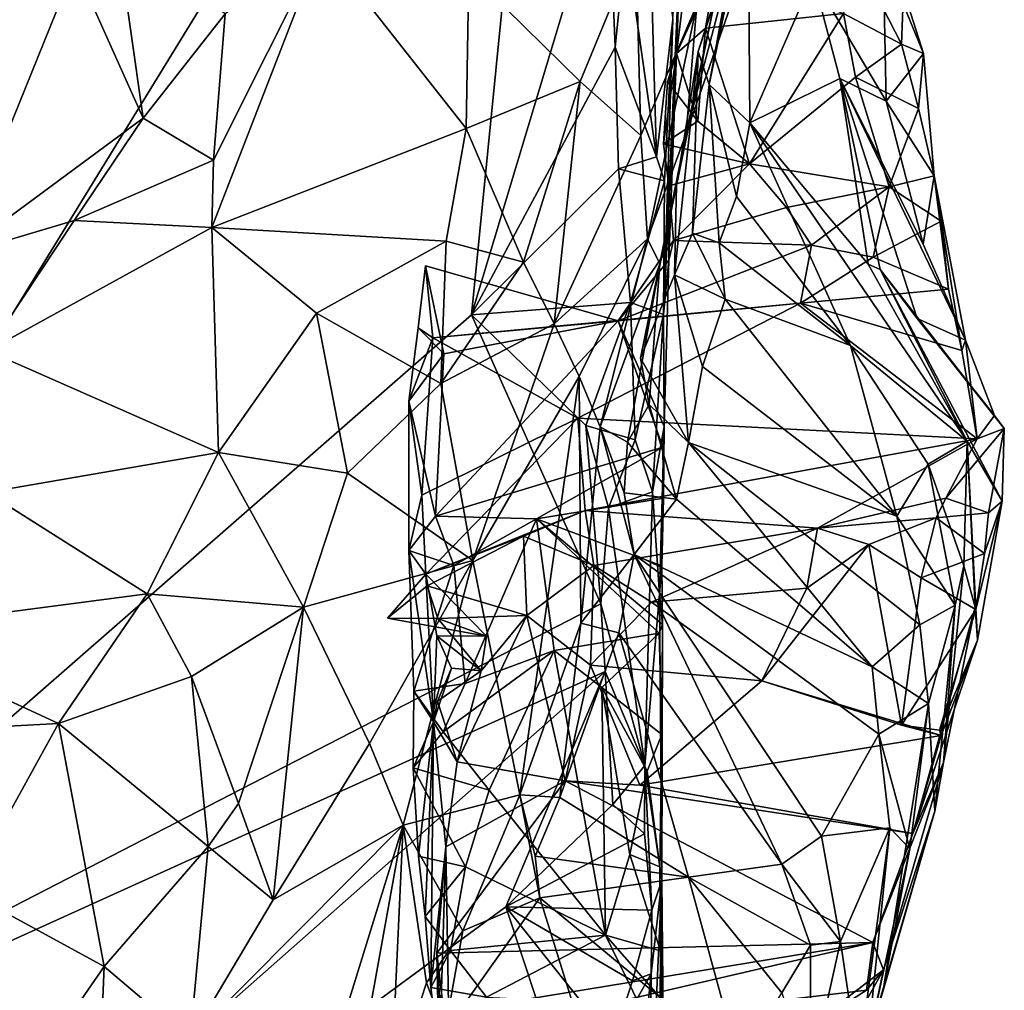
# Model space of a CAD drawing. Units: metres. Extents: x 23 to 28, y -11.5 to 6.6.
# Drawn here: x 27.3 to 28, y -0.1 to 0.6 of the extents above; entities that cross this region are included whole.
import ezdxf

# ---------------------------------------------------------------- set-up
doc = ezdxf.new("R2010")
doc.units = ezdxf.units.M

msp = doc.modelspace()

# ---------------------------------------------------------------- linework, layer by layer
at = {"layer": '1'}
for points in [[(26.90893, -0.25917, -0.00686), (27.06391, 1.44878, -0.87901), (27.67213, 0.9837, -0.65932)], [(26.90893, -0.25917, -0.00686), (27.67213, 0.9837, -0.65932), (27.60924, 0.35274, -0.35532)], [(27.60924, 0.35274, -0.35532), (27.67213, 0.9837, -0.65932), (27.7051, 0.67183, -0.51579)], [(27.77708, 0.51521, 0.79536), (27.80443, 0.64709, 0.42713), (27.81572, 0.71883, 0.54751)], [(27.77708, 0.51521, 0.79536), (27.81572, 0.71883, 0.54751), (27.79732, 0.62602, 0.85895)], [(27.73979, 0.46416, -0.38476), (27.71803, 0.61599, -0.48327), (27.73376, 0.67745, -0.49604)], [(27.73979, 0.46416, -0.38476), (27.73376, 0.67745, -0.49604), (27.75139, 0.561, -0.37471)], [(27.60924, 0.35274, -0.35532), (27.7051, 0.67183, -0.51579), (27.71064, 0.54158, -0.45484)], [(27.71064, 0.54158, -0.45484), (27.7051, 0.67183, -0.51579), (27.71803, 0.61599, -0.48327)], [(27.74462, 0.3528, -0.27022), (27.75139, 0.561, -0.37471), (27.75842, 0.65582, -0.30894)], [(27.75385, 0.53707, -0.01327), (27.74462, 0.3528, -0.27022), (27.75842, 0.65582, -0.30894)], [(27.75385, 0.53707, -0.01327), (27.75842, 0.65582, -0.30894), (27.75582, 0.61051, -0.14994)], [(27.77708, 0.51521, 0.79536), (27.80563, 0.48805, 0.6884), (27.80443, 0.64709, 0.42713)], [(27.80563, 0.48805, 0.6884), (27.85029, 0.59065, 0.34712), (27.80443, 0.64709, 0.42713)], [(27.76925, 0.5385, 0.92271), (27.77708, 0.51521, 0.79536), (27.79732, 0.62602, 0.85895)], [(27.78105, 0.5742, 1.00561), (27.76925, 0.5385, 0.92271), (27.79732, 0.62602, 0.85895)], [(27.32917, 0.59926, 1.75747), (27.37743, 0.4914, 1.73724), (27.35894, 0.62069, 1.72159)], [(27.35894, 0.62069, 1.72159), (27.37743, 0.4914, 1.73724), (27.43522, 0.5651, 1.63968)], [(27.5032, 0.6141, 1.55289), (27.4258, 0.41432, 1.79627), (27.60553, 0.48412, 1.64525)], [(27.5032, 0.6141, 1.55289), (27.42711, 0.4619, 1.73901), (27.4258, 0.41432, 1.79627)], [(27.43522, 0.5651, 1.63968), (27.42711, 0.4619, 1.73901), (27.5032, 0.6141, 1.55289)], [(27.60739, 0.59471, 1.52615), (27.5032, 0.6141, 1.55289), (27.60553, 0.48412, 1.64525)], [(27.60739, 0.59471, 1.52615), (27.68598, 0.51743, 1.53679), (27.7251, 0.61279, 1.42128)], [(27.68598, 0.51743, 1.53679), (27.72878, 0.47919, 1.46503), (27.7251, 0.61279, 1.42128)], [(27.71064, 0.54158, -0.45484), (27.71803, 0.61599, -0.48327), (27.73979, 0.46416, -0.38476)], [(27.7251, 0.61279, 1.42128), (27.72878, 0.47919, 1.46503), (27.76832, 0.57136, 1.33704)], [(27.76073, 0.48056, 1.20382), (27.78105, 0.5742, 1.00561), (27.80651, 0.61268, 1.13946)], [(27.79043, 0.59393, 1.25888), (27.76073, 0.48056, 1.20382), (27.80651, 0.61268, 1.13946)], [(27.76155, 0.59816, -0.04143), (27.75385, 0.53707, -0.01327), (27.75582, 0.61051, -0.14994)], [(27.89974, 0.60684, 0.15668), (27.85029, 0.59065, 0.34712), (27.90202, 0.50354, 0.29729)], [(27.89974, 0.60684, 0.15668), (27.90202, 0.50354, 0.29729), (27.92831, 0.53713, 0.13199)], [(27.89974, 0.60684, 0.15668), (27.92831, 0.53713, 0.13199), (27.9142, 0.5815, 0.06573)], [(27.2816, 0.57617, 1.79345), (27.24634, 0.39483, 1.89958), (27.32917, 0.59926, 1.75747)], [(27.32917, 0.59926, 1.75747), (27.24634, 0.39483, 1.89958), (27.37743, 0.4914, 1.73724)], [(27.77435, 0.55499, 0.02388), (27.75385, 0.53707, -0.01327), (27.78222, 0.59892, 0.00367)], [(27.75385, 0.53707, -0.01327), (27.76155, 0.59816, -0.04143), (27.78222, 0.59892, 0.00367)], [(27.87175, 0.56525, 0.02247), (27.77435, 0.55499, 0.02388), (27.78222, 0.59892, 0.00367)], [(27.60739, 0.59471, 1.52615), (27.60553, 0.48412, 1.64525), (27.68598, 0.51743, 1.53679)], [(27.76832, 0.57136, 1.33704), (27.76073, 0.48056, 1.20382), (27.79043, 0.59393, 1.25888)], [(27.87175, 0.56525, 0.02247), (27.88602, 0.59603, 0.02449), (27.91281, 0.54357, 0.04313)], [(27.88602, 0.59603, 0.02449), (27.9142, 0.5815, 0.06573), (27.91281, 0.54357, 0.04313)], [(27.85029, 0.59065, 0.34712), (27.80563, 0.48805, 0.6884), (27.86934, 0.51948, 0.42093)], [(27.85029, 0.59065, 0.34712), (27.86934, 0.51948, 0.42093), (27.90202, 0.50354, 0.29729)], [(27.9142, 0.5815, 0.06573), (27.92831, 0.53713, 0.13199), (27.91281, 0.54357, 0.04313)], [(27.72878, 0.47919, 1.46503), (27.73348, 0.40633, 1.40531), (27.76832, 0.57136, 1.33704)], [(27.76832, 0.57136, 1.33704), (27.73348, 0.40633, 1.40531), (27.76073, 0.48056, 1.20382)], [(27.75381, 0.44398, 1.08314), (27.76925, 0.5385, 0.92271), (27.78105, 0.5742, 1.00561)], [(27.76073, 0.48056, 1.20382), (27.75381, 0.44398, 1.08314), (27.78105, 0.5742, 1.00561)], [(27.43522, 0.5651, 1.63968), (27.37743, 0.4914, 1.73724), (27.42711, 0.4619, 1.73901)], [(27.80556, 0.45916, 0.04201), (27.77435, 0.55499, 0.02388), (27.87175, 0.56525, 0.02247)], [(27.80556, 0.45916, 0.04201), (27.87175, 0.56525, 0.02247), (27.88039, 0.52042, 0.02784)], [(27.88039, 0.52042, 0.02784), (27.87175, 0.56525, 0.02247), (27.91281, 0.54357, 0.04313)], [(27.74537, 0.44714, -0.35554), (27.73979, 0.46416, -0.38476), (27.75139, 0.561, -0.37471)], [(27.74462, 0.3528, -0.27022), (27.74537, 0.44714, -0.35554), (27.75139, 0.561, -0.37471)], [(27.76891, 0.48943, 0.03102), (27.75385, 0.53707, -0.01327), (27.77435, 0.55499, 0.02388)], [(27.76891, 0.48943, 0.03102), (27.77435, 0.55499, 0.02388), (27.80556, 0.45916, 0.04201)], [(27.92467, 0.49817, 0.04241), (27.88039, 0.52042, 0.02784), (27.91281, 0.54357, 0.04313)], [(27.91281, 0.54357, 0.04313), (27.92831, 0.53713, 0.13199), (27.92467, 0.49817, 0.04241)], [(27.60924, 0.35274, -0.35532), (27.71064, 0.54158, -0.45484), (27.71285, 0.45563, -0.41754)], [(27.71285, 0.45563, -0.41754), (27.71064, 0.54158, -0.45484), (27.73979, 0.46416, -0.38476)], [(27.74856, 0.39116, -0.07785), (27.74462, 0.3528, -0.27022), (27.75385, 0.53707, -0.01327)], [(27.74752, 0.51712, -0.00495), (27.74475, 0.47331, -0.02038), (27.75385, 0.53707, -0.01327)], [(27.74475, 0.47331, -0.02038), (27.74852, 0.44356, -0.04824), (27.75385, 0.53707, -0.01327)], [(27.74752, 0.51712, -0.00495), (27.75385, 0.53707, -0.01327), (27.76891, 0.48943, 0.03102)], [(27.74852, 0.44356, -0.04824), (27.74856, 0.39116, -0.07785), (27.75385, 0.53707, -0.01327)], [(27.75381, 0.44398, 1.08314), (27.75242, 0.38075, 0.99991), (27.76925, 0.5385, 0.92271)], [(27.76925, 0.5385, 0.92271), (27.75242, 0.38075, 0.99991), (27.7651, 0.41027, 0.91164)], [(27.76925, 0.5385, 0.92271), (27.7651, 0.41027, 0.91164), (27.77708, 0.51521, 0.79536)], [(27.92831, 0.53713, 0.13199), (27.90202, 0.50354, 0.29729), (27.9359, 0.45065, 0.12453)], [(27.92467, 0.49817, 0.04241), (27.92831, 0.53713, 0.13199), (27.9359, 0.45065, 0.12453)], [(27.60553, 0.48412, 1.64525), (27.64589, 0.3898, 1.6689), (27.68598, 0.51743, 1.53679)], [(27.68598, 0.51743, 1.53679), (27.64589, 0.3898, 1.6689), (27.66743, 0.34627, 1.64284)], [(27.68598, 0.51743, 1.53679), (27.66743, 0.34627, 1.64284), (27.72878, 0.47919, 1.46503)], [(27.74475, 0.47331, -0.02038), (27.74752, 0.51712, -0.00495), (27.76891, 0.48943, 0.03102)], [(27.77708, 0.51521, 0.79536), (27.7651, 0.41027, 0.91164), (27.78404, 0.4034, 0.87417)], [(27.77708, 0.51521, 0.79536), (27.78404, 0.4034, 0.87417), (27.79637, 0.43614, 0.80488)], [(27.77708, 0.51521, 0.79536), (27.79637, 0.43614, 0.80488), (27.80563, 0.48805, 0.6884)], [(27.80556, 0.45916, 0.04201), (27.88039, 0.52042, 0.02784), (27.90416, 0.44286, 0.05075)], [(27.86934, 0.51948, 0.42093), (27.80563, 0.48805, 0.6884), (27.88926, 0.38833, 0.60044)], [(27.86934, 0.51948, 0.42093), (27.88926, 0.38833, 0.60044), (27.89778, 0.38452, 0.51381)], [(27.90202, 0.50354, 0.29729), (27.86934, 0.51948, 0.42093), (27.92808, 0.40248, 0.26365)], [(27.86934, 0.51948, 0.42093), (27.89778, 0.38452, 0.51381), (27.92376, 0.35013, 0.41175)], [(27.92808, 0.40248, 0.26365), (27.86934, 0.51948, 0.42093), (27.95783, 0.33477, 0.27909)], [(27.86934, 0.51948, 0.42093), (27.92376, 0.35013, 0.41175), (27.95783, 0.33477, 0.27909)], [(27.90416, 0.44286, 0.05075), (27.88039, 0.52042, 0.02784), (27.92467, 0.49817, 0.04241)], [(27.90202, 0.50354, 0.29729), (27.92808, 0.40248, 0.26365), (27.9359, 0.45065, 0.12453)], [(27.90416, 0.44286, 0.05075), (27.92467, 0.49817, 0.04241), (27.9359, 0.45065, 0.12453)], [(27.24634, 0.39483, 1.89958), (27.3287, 0.41926, 1.80503), (27.37743, 0.4914, 1.73724)], [(27.37743, 0.4914, 1.73724), (27.3287, 0.41926, 1.80503), (27.42711, 0.4619, 1.73901)], [(27.74475, 0.47331, -0.02038), (27.76891, 0.48943, 0.03102), (27.80556, 0.45916, 0.04201)], [(27.80563, 0.48805, 0.6884), (27.79637, 0.43614, 0.80488), (27.87667, 0.33107, 0.84738)], [(27.80563, 0.48805, 0.6884), (27.95914, 0.26338, 0.67448), (27.88926, 0.38833, 0.60044)], [(27.95914, 0.26338, 0.67448), (27.80563, 0.48805, 0.6884), (27.87667, 0.33107, 0.84738)], [(27.60553, 0.48412, 1.64525), (27.4258, 0.41432, 1.79627), (27.59129, 0.40458, 1.72378)], [(27.60553, 0.48412, 1.64525), (27.59129, 0.40458, 1.72378), (27.64589, 0.3898, 1.6689)], [(27.7284, 0.32206, 1.13706), (27.76073, 0.48056, 1.20382), (27.74209, 0.38863, 1.18837)], [(27.76073, 0.48056, 1.20382), (27.7284, 0.32206, 1.13706), (27.75381, 0.44398, 1.08314)], [(27.73348, 0.40633, 1.40531), (27.74209, 0.38863, 1.18837), (27.76073, 0.48056, 1.20382)], [(27.72878, 0.47919, 1.46503), (27.66743, 0.34627, 1.64284), (27.73348, 0.40633, 1.40531)], [(27.80556, 0.45916, 0.04201), (27.74852, 0.44356, -0.04824), (27.74475, 0.47331, -0.02038)], [(27.42711, 0.4619, 1.73901), (27.3287, 0.41926, 1.80503), (27.4258, 0.41432, 1.79627)], [(27.71285, 0.45563, -0.41754), (27.73979, 0.46416, -0.38476), (27.74537, 0.44714, -0.35554)], [(27.80556, 0.45916, 0.04201), (27.75191, 0.40512, -0.02192), (27.74852, 0.44356, -0.04824)], [(27.75191, 0.40512, -0.02192), (27.80556, 0.45916, 0.04201), (27.83154, 0.42842, 0.06352)], [(27.83154, 0.42842, 0.06352), (27.80556, 0.45916, 0.04201), (27.90416, 0.44286, 0.05075)], [(27.60924, 0.35274, -0.35532), (27.71285, 0.45563, -0.41754), (27.72155, 0.36134, -0.34981)], [(27.72155, 0.36134, -0.34981), (27.71285, 0.45563, -0.41754), (27.74537, 0.44714, -0.35554)], [(27.74462, 0.3528, -0.27022), (27.72155, 0.36134, -0.34981), (27.74537, 0.44714, -0.35554)], [(27.90416, 0.44286, 0.05075), (27.9359, 0.45065, 0.12453), (27.94086, 0.41869, 0.11421)], [(27.9359, 0.45065, 0.12453), (27.92808, 0.40248, 0.26365), (27.95783, 0.33477, 0.27909)], [(27.9359, 0.45065, 0.12453), (27.95783, 0.33477, 0.27909), (27.95536, 0.32754, 0.20291)], [(27.9359, 0.45065, 0.12453), (27.94587, 0.37081, 0.13606), (27.94086, 0.41869, 0.11421)], [(27.94587, 0.37081, 0.13606), (27.9359, 0.45065, 0.12453), (27.95536, 0.32754, 0.20291)], [(27.7284, 0.32206, 1.13706), (27.75242, 0.38075, 0.99991), (27.75381, 0.44398, 1.08314)], [(27.74852, 0.44356, -0.04824), (27.75191, 0.40512, -0.02192), (27.74856, 0.39116, -0.07785)], [(27.84915, 0.40182, 0.09179), (27.83154, 0.42842, 0.06352), (27.90416, 0.44286, 0.05075)], [(27.84915, 0.40182, 0.09179), (27.90416, 0.44286, 0.05075), (27.89266, 0.39344, 0.09951)], [(27.89266, 0.39344, 0.09951), (27.90416, 0.44286, 0.05075), (27.94086, 0.41869, 0.11421)], [(27.79637, 0.43614, 0.80488), (27.78404, 0.4034, 0.87417), (27.87667, 0.33107, 0.84738)], [(27.75191, 0.40512, -0.02192), (27.83154, 0.42842, 0.06352), (27.84915, 0.40182, 0.09179)], [(27.24634, 0.39483, 1.89958), (27.26744, 0.3272, 1.90192), (27.3287, 0.41926, 1.80503)], [(27.3287, 0.41926, 1.80503), (27.26744, 0.3272, 1.90192), (27.4258, 0.41432, 1.79627)], [(27.94587, 0.37081, 0.13606), (27.89266, 0.39344, 0.09951), (27.94086, 0.41869, 0.11421)], [(27.4258, 0.41432, 1.79627), (27.26744, 0.3272, 1.90192), (27.43066, 0.25549, 1.94477)], [(27.4258, 0.41432, 1.79627), (27.43066, 0.25549, 1.94477), (27.49985, 0.35387, 1.82653)], [(27.4258, 0.41432, 1.79627), (27.49985, 0.35387, 1.82653), (27.59129, 0.40458, 1.72378)], [(27.7883, 0.36365, 0.9409), (27.7651, 0.41027, 0.91164), (27.75242, 0.38075, 0.99991)], [(27.78404, 0.4034, 0.87417), (27.7651, 0.41027, 0.91164), (27.7883, 0.36365, 0.9409)], [(27.59129, 0.40458, 1.72378), (27.49985, 0.35387, 1.82653), (27.58742, 0.30411, 1.79328)], [(27.59129, 0.40458, 1.72378), (27.58742, 0.30411, 1.79328), (27.64589, 0.3898, 1.6689)], [(27.66743, 0.34627, 1.64284), (27.68509, 0.30905, 1.59111), (27.73348, 0.40633, 1.40531)], [(27.68509, 0.30905, 1.59111), (27.70005, 0.27368, 1.38557), (27.73348, 0.40633, 1.40531)], [(27.73348, 0.40633, 1.40531), (27.70005, 0.27368, 1.38557), (27.74209, 0.38863, 1.18837)], [(27.71261, 0.3483, 0.02548), (27.74856, 0.39116, -0.07785), (27.75191, 0.40512, -0.02192)], [(27.71261, 0.3483, 0.02548), (27.75191, 0.40512, -0.02192), (27.84915, 0.40182, 0.09179)], [(27.78404, 0.4034, 0.87417), (27.7883, 0.36365, 0.9409), (27.87667, 0.33107, 0.84738)], [(27.71261, 0.3483, 0.02548), (27.84915, 0.40182, 0.09179), (27.84146, 0.36075, 0.14735)], [(27.84915, 0.40182, 0.09179), (27.89266, 0.39344, 0.09951), (27.84146, 0.36075, 0.14735)], [(27.58742, 0.30411, 1.79328), (27.66743, 0.34627, 1.64284), (27.64589, 0.3898, 1.6689)], [(27.71261, 0.3483, 0.02548), (27.7452, 0.27384, -0.07452), (27.74856, 0.39116, -0.07785)], [(27.7452, 0.27384, -0.07452), (27.74462, 0.3528, -0.27022), (27.74856, 0.39116, -0.07785)], [(27.84146, 0.36075, 0.14735), (27.89266, 0.39344, 0.09951), (27.94587, 0.37081, 0.13606)], [(27.57678, 0.38717, 0.06685), (27.57149, 0.34347, 0.12178), (27.58972, 0.32513, 0.06556)], [(27.57149, 0.34347, 0.12178), (27.57678, 0.38717, 0.06685), (27.58185, 0.33636, 0.20495)], [(27.57678, 0.38717, 0.06685), (27.58972, 0.32513, 0.06556), (27.71261, 0.3483, 0.02548)], [(27.71261, 0.3483, 0.02548), (27.58185, 0.33636, 0.20495), (27.57678, 0.38717, 0.06685)], [(27.74209, 0.38863, 1.18837), (27.70005, 0.27368, 1.38557), (27.71942, 0.26277, 1.24275)], [(27.74209, 0.38863, 1.18837), (27.71942, 0.26277, 1.24275), (27.73473, 0.2894, 1.15465)], [(27.73473, 0.2894, 1.15465), (27.7284, 0.32206, 1.13706), (27.74209, 0.38863, 1.18837)], [(27.89778, 0.38452, 0.51381), (27.88926, 0.38833, 0.60044), (27.95914, 0.26338, 0.67448)], [(27.92376, 0.35013, 0.41175), (27.89778, 0.38452, 0.51381), (27.98534, 0.2723, 0.42481)], [(27.89778, 0.38452, 0.51381), (27.95914, 0.26338, 0.67448), (27.98394, 0.2212, 0.54626)], [(27.98534, 0.2723, 0.42481), (27.89778, 0.38452, 0.51381), (27.98394, 0.2212, 0.54626)], [(27.75242, 0.38075, 0.99991), (27.7284, 0.32206, 1.13706), (27.76237, 0.26243, 1.14825)], [(27.75242, 0.38075, 0.99991), (27.76237, 0.26243, 1.14825), (27.77235, 0.31605, 1.03447)], [(27.75242, 0.38075, 0.99991), (27.77235, 0.31605, 1.03447), (27.7883, 0.36365, 0.9409)], [(27.84146, 0.36075, 0.14735), (27.94587, 0.37081, 0.13606), (27.95536, 0.32754, 0.20291)], [(27.7883, 0.36365, 0.9409), (27.77235, 0.31605, 1.03447), (27.90936, 0.21047, 1.01118)], [(27.87667, 0.33107, 0.84738), (27.7883, 0.36365, 0.9409), (27.90936, 0.21047, 1.01118)], [(27.58185, 0.33636, 0.20495), (27.84146, 0.36075, 0.14735), (27.68433, 0.2797, 0.31829)], [(27.71261, 0.3483, 0.02548), (27.84146, 0.36075, 0.14735), (27.58185, 0.33636, 0.20495)], [(27.68996, 0.27462, -0.31433), (27.60924, 0.35274, -0.35532), (27.72155, 0.36134, -0.34981)], [(27.68433, 0.2797, 0.31829), (27.84146, 0.36075, 0.14735), (27.96609, 0.26517, 0.30847)], [(27.68996, 0.27462, -0.31433), (27.72155, 0.36134, -0.34981), (27.72477, 0.26447, -0.28666)], [(27.72477, 0.26447, -0.28666), (27.72155, 0.36134, -0.34981), (27.74462, 0.3528, -0.27022)], [(27.96609, 0.26517, 0.30847), (27.84146, 0.36075, 0.14735), (27.95536, 0.32754, 0.20291)], [(26.90893, -0.25917, -0.00686), (27.60924, 0.35274, -0.35532), (27.70046, 0.14872, -0.24325)], [(27.49985, 0.35387, 1.82653), (27.43066, 0.25549, 1.94477), (27.52158, 0.24085, 1.89884)], [(27.49985, 0.35387, 1.82653), (27.52158, 0.24085, 1.89884), (27.58742, 0.30411, 1.79328)], [(27.58972, 0.32513, 0.06556), (27.58384, 0.21058, 0.11332), (27.71261, 0.3483, 0.02548)], [(27.71261, 0.3483, 0.02548), (27.58384, 0.21058, 0.11332), (27.74425, 0.25918, 0.04956)], [(27.70046, 0.14872, -0.24325), (27.60924, 0.35274, -0.35532), (27.68996, 0.27462, -0.31433)], [(27.71261, 0.3483, 0.02548), (27.74425, 0.25918, 0.04956), (27.7452, 0.27384, -0.07452)], [(27.73701, 0.22759, -0.2287), (27.72477, 0.26447, -0.28666), (27.74462, 0.3528, -0.27022)], [(27.73701, 0.22759, -0.2287), (27.74462, 0.3528, -0.27022), (27.7452, 0.27384, -0.07452)], [(27.95783, 0.33477, 0.27909), (27.92376, 0.35013, 0.41175), (27.97852, 0.28161, 0.34341)], [(27.97852, 0.28161, 0.34341), (27.92376, 0.35013, 0.41175), (27.98534, 0.2723, 0.42481)], [(27.57149, 0.34347, 0.12178), (27.56493, 0.29179, 0.10746), (27.58972, 0.32513, 0.06556)], [(27.56493, 0.29179, 0.10746), (27.57149, 0.34347, 0.12178), (27.58185, 0.33636, 0.20495)], [(27.58742, 0.30411, 1.79328), (27.61004, 0.1793, 1.79444), (27.66743, 0.34627, 1.64284)], [(27.61004, 0.1793, 1.79444), (27.68509, 0.30905, 1.59111), (27.66743, 0.34627, 1.64284)], [(27.57407, 0.22533, 0.26859), (27.56493, 0.29179, 0.10746), (27.58185, 0.33636, 0.20495)], [(27.57407, 0.22533, 0.26859), (27.58185, 0.33636, 0.20495), (27.68433, 0.2797, 0.31829)], [(27.96609, 0.26517, 0.30847), (27.95536, 0.32754, 0.20291), (27.95783, 0.33477, 0.27909)], [(27.96609, 0.26517, 0.30847), (27.95783, 0.33477, 0.27909), (27.97852, 0.28161, 0.34341)], [(27.26744, 0.3272, 1.90192), (27.26711, 0.22728, 1.97988), (27.43066, 0.25549, 1.94477)], [(27.87667, 0.33107, 0.84738), (27.90936, 0.21047, 1.01118), (27.93147, 0.24723, 0.86763)], [(27.95914, 0.26338, 0.67448), (27.87667, 0.33107, 0.84738), (27.93147, 0.24723, 0.86763)], [(27.58972, 0.32513, 0.06556), (27.56493, 0.29179, 0.10746), (27.58384, 0.21058, 0.11332)], [(27.7284, 0.32206, 1.13706), (27.73473, 0.2894, 1.15465), (27.76237, 0.26243, 1.14825)], [(27.77235, 0.31605, 1.03447), (27.76237, 0.26243, 1.14825), (27.90936, 0.21047, 1.01118)], [(27.64335, 0.01377, 1.59233), (27.68509, 0.30905, 1.59111), (27.61004, 0.1793, 1.79444)], [(27.68509, 0.30905, 1.59111), (27.64335, 0.01377, 1.59233), (27.68628, 0.13504, 1.42993)], [(27.68509, 0.30905, 1.59111), (27.68628, 0.13504, 1.42993), (27.70005, 0.27368, 1.38557)], [(27.52158, 0.24085, 1.89884), (27.61004, 0.1793, 1.79444), (27.58742, 0.30411, 1.79328)], [(27.56493, 0.29179, 0.10746), (27.565, 0.1862, 0.15721), (27.58384, 0.21058, 0.11332)], [(27.565, 0.1862, 0.15721), (27.56493, 0.29179, 0.10746), (27.57407, 0.22533, 0.26859)], [(27.73473, 0.2894, 1.15465), (27.71942, 0.26277, 1.24275), (27.75384, 0.22246, 1.2211)], [(27.76237, 0.26243, 1.14825), (27.73473, 0.2894, 1.15465), (27.75384, 0.22246, 1.2211)], [(27.57683, 0.16947, 0.4132), (27.57407, 0.22533, 0.26859), (27.68433, 0.2797, 0.31829)], [(27.57683, 0.16947, 0.4132), (27.68433, 0.2797, 0.31829), (27.68933, 0.21452, 0.43976)], [(27.68933, 0.21452, 0.43976), (27.68433, 0.2797, 0.31829), (27.96609, 0.26517, 0.30847)], [(27.96609, 0.26517, 0.30847), (27.97852, 0.28161, 0.34341), (27.98534, 0.2723, 0.42481)], [(27.70005, 0.27368, 1.38557), (27.68628, 0.13504, 1.42993), (27.72398, 0.18343, 1.32026)], [(27.68996, 0.27462, -0.31433), (27.70579, 0.21635, -0.27946), (27.70046, 0.14872, -0.24325)], [(27.70579, 0.21635, -0.27946), (27.68996, 0.27462, -0.31433), (27.72477, 0.26447, -0.28666)], [(27.70005, 0.27368, 1.38557), (27.71692, 0.22696, 1.27125), (27.71942, 0.26277, 1.24275)], [(27.71692, 0.22696, 1.27125), (27.70005, 0.27368, 1.38557), (27.72398, 0.18343, 1.32026)], [(27.74202, 0.15535, -0.17458), (27.73701, 0.22759, -0.2287), (27.7452, 0.27384, -0.07452)], [(27.74478, 0.22311, 0.02287), (27.74202, 0.15535, -0.17458), (27.7452, 0.27384, -0.07452)], [(27.74425, 0.25918, 0.04956), (27.74478, 0.22311, 0.02287), (27.7452, 0.27384, -0.07452)], [(27.9441, 0.22318, 0.41187), (27.96609, 0.26517, 0.30847), (27.98534, 0.2723, 0.42481)], [(27.97414, 0.21283, 0.44421), (27.9441, 0.22318, 0.41187), (27.98534, 0.2723, 0.42481)], [(27.97414, 0.21283, 0.44421), (27.98534, 0.2723, 0.42481), (27.98394, 0.2212, 0.54626)], [(27.85355, 0.20206, 0.46337), (27.68933, 0.21452, 0.43976), (27.96609, 0.26517, 0.30847)], [(27.70579, 0.21635, -0.27946), (27.72477, 0.26447, -0.28666), (27.73701, 0.22759, -0.2287)], [(27.9441, 0.22318, 0.41187), (27.85355, 0.20206, 0.46337), (27.96609, 0.26517, 0.30847)], [(27.58384, 0.21058, 0.11332), (27.65507, 0.20866, 0.09686), (27.74425, 0.25918, 0.04956)], [(27.74425, 0.25918, 0.04956), (27.65507, 0.20866, 0.09686), (27.74478, 0.22311, 0.02287)], [(27.71942, 0.26277, 1.24275), (27.71692, 0.22696, 1.27125), (27.75384, 0.22246, 1.2211)], [(27.75384, 0.22246, 1.2211), (27.89203, 0.10413, 1.21704), (27.76237, 0.26243, 1.14825)], [(27.76237, 0.26243, 1.14825), (27.89203, 0.10413, 1.21704), (27.92562, 0.13375, 1.09074)], [(27.90936, 0.21047, 1.01118), (27.76237, 0.26243, 1.14825), (27.92562, 0.13375, 1.09074)], [(27.93147, 0.24723, 0.86763), (27.95683, 0.17544, 0.81185), (27.95914, 0.26338, 0.67448)], [(27.95683, 0.17544, 0.81185), (27.96478, 0.14618, 0.69356), (27.95914, 0.26338, 0.67448)], [(27.95914, 0.26338, 0.67448), (27.96478, 0.14618, 0.69356), (27.96638, 0.12291, 0.59433)], [(27.95914, 0.26338, 0.67448), (27.96638, 0.12291, 0.59433), (27.98394, 0.2212, 0.54626)], [(27.26711, 0.22728, 1.97988), (27.38027, 0.15576, 2.03745), (27.43066, 0.25549, 1.94477)], [(27.43066, 0.25549, 1.94477), (27.38027, 0.15576, 2.03745), (27.49068, 0.14636, 1.98021)], [(27.43066, 0.25549, 1.94477), (27.49068, 0.14636, 1.98021), (27.52158, 0.24085, 1.89884)], [(27.93147, 0.24723, 0.86763), (27.90936, 0.21047, 1.01118), (27.95055, 0.14777, 0.93815)], [(27.93147, 0.24723, 0.86763), (27.95055, 0.14777, 0.93815), (27.95683, 0.17544, 0.81185)], [(27.52158, 0.24085, 1.89884), (27.49068, 0.14636, 1.98021), (27.61004, 0.1793, 1.79444)], [(27.26711, 0.22728, 1.97988), (27.17722, 0.12905, 2.05784), (27.38027, 0.15576, 2.03745)], [(27.565, 0.1862, 0.15721), (27.57407, 0.22533, 0.26859), (27.57683, 0.16947, 0.4132)], [(27.65507, 0.20866, 0.09686), (27.74365, 0.1754, 0.02918), (27.74478, 0.22311, 0.02287)], [(27.7315, 0.03454, -0.15497), (27.70579, 0.21635, -0.27946), (27.73701, 0.22759, -0.2287)], [(27.75384, 0.22246, 1.2211), (27.71692, 0.22696, 1.27125), (27.72398, 0.18343, 1.32026)], [(27.89203, 0.10413, 1.21704), (27.75384, 0.22246, 1.2211), (27.72398, 0.18343, 1.32026)], [(27.7315, 0.03454, -0.15497), (27.73701, 0.22759, -0.2287), (27.74202, 0.15535, -0.17458)], [(27.74365, 0.1754, 0.02918), (27.74202, 0.15535, -0.17458), (27.74478, 0.22311, 0.02287)], [(27.93717, 0.20933, 0.44588), (27.85355, 0.20206, 0.46337), (27.9441, 0.22318, 0.41187)], [(27.93717, 0.20933, 0.44588), (27.9441, 0.22318, 0.41187), (27.97414, 0.21283, 0.44421)], [(27.70046, 0.14872, -0.24325), (27.70579, 0.21635, -0.27946), (27.7315, 0.03454, -0.15497)], [(27.96638, 0.12291, 0.59433), (27.96529, 0.14454, 0.49058), (27.98394, 0.2212, 0.54626)], [(27.96529, 0.14454, 0.49058), (27.97138, 0.18416, 0.49002), (27.98394, 0.2212, 0.54626)], [(27.97138, 0.18416, 0.49002), (27.97414, 0.21283, 0.44421), (27.98394, 0.2212, 0.54626)], [(27.58384, 0.21058, 0.11332), (27.565, 0.1862, 0.15721), (27.59676, 0.17563, 0.12395)], [(27.64589, 0.19641, 0.47428), (27.57683, 0.16947, 0.4132), (27.68933, 0.21452, 0.43976)], [(27.58384, 0.21058, 0.11332), (27.59676, 0.17563, 0.12395), (27.65507, 0.20866, 0.09686)], [(27.59676, 0.17563, 0.12395), (27.6048, 0.09243, 0.15715), (27.65507, 0.20866, 0.09686)], [(27.65507, 0.20866, 0.09686), (27.6048, 0.09243, 0.15715), (27.66746, 0.11568, 0.13927)], [(27.64589, 0.19641, 0.47428), (27.68933, 0.21452, 0.43976), (27.69562, 0.17576, 0.49827)], [(27.65507, 0.20866, 0.09686), (27.66746, 0.11568, 0.13927), (27.74176, 0.12801, 0.11043)], [(27.74365, 0.1754, 0.02918), (27.65507, 0.20866, 0.09686), (27.74401, 0.13397, 0.05719)], [(27.74401, 0.13397, 0.05719), (27.65507, 0.20866, 0.09686), (27.74176, 0.12801, 0.11043)], [(27.69562, 0.17576, 0.49827), (27.68933, 0.21452, 0.43976), (27.85355, 0.20206, 0.46337)], [(27.88971, 0.19049, 0.48837), (27.85355, 0.20206, 0.46337), (27.93717, 0.20933, 0.44588)], [(27.92671, 0.16702, 0.48706), (27.88971, 0.19049, 0.48837), (27.93717, 0.20933, 0.44588)], [(27.90936, 0.21047, 1.01118), (27.92562, 0.13375, 1.09074), (27.95055, 0.14777, 0.93815)], [(27.92671, 0.16702, 0.48706), (27.93717, 0.20933, 0.44588), (27.97138, 0.18416, 0.49002)], [(27.97138, 0.18416, 0.49002), (27.93717, 0.20933, 0.44588), (27.97414, 0.21283, 0.44421)], [(27.73632, 0.14985, 0.51676), (27.69562, 0.17576, 0.49827), (27.85355, 0.20206, 0.46337)], [(27.73632, 0.14985, 0.51676), (27.85355, 0.20206, 0.46337), (27.84604, 0.15958, 0.50065)], [(27.84604, 0.15958, 0.50065), (27.85355, 0.20206, 0.46337), (27.88971, 0.19049, 0.48837)], [(27.57779, 0.16143, 0.48661), (27.57683, 0.16947, 0.4132), (27.64589, 0.19641, 0.47428)], [(27.57779, 0.16143, 0.48661), (27.64589, 0.19641, 0.47428), (27.64836, 0.14036, 0.51782)], [(27.64836, 0.14036, 0.51782), (27.64589, 0.19641, 0.47428), (27.69562, 0.17576, 0.49827)], [(27.91269, 0.0629, 0.48691), (27.81405, 0.09433, 0.49741), (27.88971, 0.19049, 0.48837)], [(27.81405, 0.09433, 0.49741), (27.84604, 0.15958, 0.50065), (27.88971, 0.19049, 0.48837)], [(27.91269, 0.0629, 0.48691), (27.88971, 0.19049, 0.48837), (27.92671, 0.16702, 0.48706)], [(27.565, 0.1862, 0.15721), (27.56852, 0.0869, 0.19206), (27.59676, 0.17563, 0.12395)], [(27.58235, 0.06544, 0.44955), (27.56852, 0.0869, 0.19206), (27.565, 0.1862, 0.15721)], [(27.58235, 0.06544, 0.44955), (27.565, 0.1862, 0.15721), (27.57683, 0.16947, 0.4132)], [(27.68628, 0.13504, 1.42993), (27.71322, 0.12806, 1.38895), (27.72398, 0.18343, 1.32026)], [(27.72398, 0.18343, 1.32026), (27.71322, 0.12806, 1.38895), (27.82825, -0.03522, 1.4788)], [(27.72398, 0.18343, 1.32026), (27.82825, -0.03522, 1.4788), (27.85632, -0.01544, 1.40822)], [(27.89203, 0.10413, 1.21704), (27.72398, 0.18343, 1.32026), (27.89684, 0.05653, 1.25342)], [(27.72398, 0.18343, 1.32026), (27.85632, -0.01544, 1.40822), (27.89684, 0.05653, 1.25342)], [(27.96529, 0.14454, 0.49058), (27.92671, 0.16702, 0.48706), (27.97138, 0.18416, 0.49002)], [(27.53717, 0.05011, 1.92787), (27.61004, 0.1793, 1.79444), (27.49068, 0.14636, 1.98021)], [(27.53717, 0.05011, 1.92787), (27.56085, -0.00747, 1.8481), (27.61004, 0.1793, 1.79444)], [(27.61004, 0.1793, 1.79444), (27.56085, -0.00747, 1.8481), (27.64335, 0.01377, 1.59233)], [(27.59676, 0.17563, 0.12395), (27.56852, 0.0869, 0.19206), (27.6048, 0.09243, 0.15715)], [(27.69317, 0.10524, 0.51369), (27.64836, 0.14036, 0.51782), (27.69562, 0.17576, 0.49827)], [(27.69317, 0.10524, 0.51369), (27.69562, 0.17576, 0.49827), (27.73632, 0.14985, 0.51676)], [(27.74401, 0.13397, 0.05719), (27.74202, 0.15535, -0.17458), (27.74365, 0.1754, 0.02918)], [(27.94248, 0.0367, 0.83998), (27.96478, 0.14618, 0.69356), (27.95683, 0.17544, 0.81185)], [(27.95055, 0.14777, 0.93815), (27.94248, 0.0367, 0.83998), (27.95683, 0.17544, 0.81185)], [(27.54985, 0.13847, 0.49948), (27.57683, 0.16947, 0.4132), (27.57779, 0.16143, 0.48661)], [(27.61988, 0.12586, 0.46311), (27.57683, 0.16947, 0.4132), (27.54985, 0.13847, 0.49948)], [(27.58468, 0.12612, 0.43606), (27.58235, 0.06544, 0.44955), (27.57683, 0.16947, 0.4132)], [(27.58468, 0.12612, 0.43606), (27.57683, 0.16947, 0.4132), (27.61988, 0.12586, 0.46311)], [(27.91269, 0.0629, 0.48691), (27.92671, 0.16702, 0.48706), (27.96529, 0.14454, 0.49058)], [(27.54985, 0.13847, 0.49948), (27.57779, 0.16143, 0.48661), (27.58545, 0.13823, 0.5263)], [(27.58545, 0.13823, 0.5263), (27.57779, 0.16143, 0.48661), (27.64836, 0.14036, 0.51782)], [(27.17722, 0.12905, 2.05784), (27.31752, 0.0641, 2.10841), (27.38027, 0.15576, 2.03745)], [(27.31752, 0.0641, 2.10841), (27.41159, 0.0973, 2.0654), (27.38027, 0.15576, 2.03745)], [(27.38027, 0.15576, 2.03745), (27.41159, 0.0973, 2.0654), (27.49068, 0.14636, 1.98021)], [(27.74345, -0.04642, 0.00745), (27.7315, 0.03454, -0.15497), (27.74202, 0.15535, -0.17458)], [(27.81405, 0.09433, 0.49741), (27.73632, 0.14985, 0.51676), (27.84604, 0.15958, 0.50065)], [(27.74401, 0.13397, 0.05719), (27.74345, -0.04642, 0.00745), (27.74202, 0.15535, -0.17458)], [(26.90893, -0.25917, -0.00686), (27.70046, 0.14872, -0.24325), (27.70365, 0.10081, -0.21997)], [(27.41159, 0.0973, 2.0654), (27.44466, 0.0078, 2.08625), (27.49068, 0.14636, 1.98021)], [(27.44466, 0.0078, 2.08625), (27.46911, -0.06022, 2.07494), (27.49068, 0.14636, 1.98021)], [(27.49068, 0.14636, 1.98021), (27.46911, -0.06022, 2.07494), (27.53717, 0.05011, 1.92787)], [(27.81405, 0.09433, 0.49741), (27.69317, 0.10524, 0.51369), (27.73632, 0.14985, 0.51676)], [(27.70365, 0.10081, -0.21997), (27.70046, 0.14872, -0.24325), (27.7315, 0.03454, -0.15497)], [(27.96478, 0.14618, 0.69356), (27.92086, -0.01338, 0.71969), (27.96638, 0.12291, 0.59433)], [(27.92086, -0.01338, 0.71969), (27.96478, 0.14618, 0.69356), (27.94248, 0.0367, 0.83998)], [(27.92562, 0.13375, 1.09074), (27.93189, 0.07823, 1.12809), (27.95055, 0.14777, 0.93815)], [(27.93189, 0.07823, 1.12809), (27.93632, 0.00225, 0.99991), (27.95055, 0.14777, 0.93815)], [(27.93632, 0.00225, 0.99991), (27.94248, 0.0367, 0.83998), (27.95055, 0.14777, 0.93815)], [(27.58545, 0.13823, 0.5263), (27.64836, 0.14036, 0.51782), (27.61595, 0.10143, 0.50861)], [(27.59905, 0.03717, 0.5169), (27.61595, 0.10143, 0.50861), (27.64836, 0.14036, 0.51782)], [(27.59905, 0.03717, 0.5169), (27.64836, 0.14036, 0.51782), (27.67522, 0.0237, 0.51835)], [(27.67522, 0.0237, 0.51835), (27.64836, 0.14036, 0.51782), (27.69317, 0.10524, 0.51369)], [(27.9397, 0.05958, 0.52117), (27.91269, 0.0629, 0.48691), (27.96529, 0.14454, 0.49058)], [(27.96638, 0.12291, 0.59433), (27.9397, 0.05958, 0.52117), (27.96529, 0.14454, 0.49058)], [(27.61988, 0.12586, 0.46311), (27.54985, 0.13847, 0.49948), (27.58545, 0.13823, 0.5263)], [(27.61988, 0.12586, 0.46311), (27.58545, 0.13823, 0.5263), (27.61595, 0.10143, 0.50861)], [(27.68628, 0.13504, 1.42993), (27.64335, 0.01377, 1.59233), (27.6715, 0.0119, 1.54593)], [(27.68628, 0.13504, 1.42993), (27.6715, 0.0119, 1.54593), (27.71322, 0.12806, 1.38895)], [(27.74401, 0.13397, 0.05719), (27.74176, 0.12801, 0.11043), (27.74356, 0.05638, 0.1375)], [(27.74356, 0.05638, 0.1375), (27.74345, -0.04642, 0.00745), (27.74401, 0.13397, 0.05719)], [(27.89203, 0.10413, 1.21704), (27.93189, 0.07823, 1.12809), (27.92562, 0.13375, 1.09074)], [(27.17722, 0.12905, 2.05784), (27.13719, 0.05452, 2.1164), (27.31752, 0.0641, 2.10841)], [(27.58235, 0.06544, 0.44955), (27.58468, 0.12612, 0.43606), (27.59495, 0.10321, 0.47446)], [(27.61595, 0.10143, 0.50861), (27.59495, 0.10321, 0.47446), (27.58468, 0.12612, 0.43606)], [(27.61988, 0.12586, 0.46311), (27.61595, 0.10143, 0.50861), (27.58468, 0.12612, 0.43606)], [(27.66746, 0.11568, 0.13927), (27.70122, 0.08961, 0.1499), (27.74176, 0.12801, 0.11043)], [(27.71322, 0.12806, 1.38895), (27.6715, 0.0119, 1.54593), (27.76236, -0.04436, 1.55058)], [(27.70122, 0.08961, 0.1499), (27.74356, 0.05638, 0.1375), (27.74176, 0.12801, 0.11043)], [(27.71322, 0.12806, 1.38895), (27.76236, -0.04436, 1.55058), (27.82825, -0.03522, 1.4788)], [(27.92086, -0.01338, 0.71969), (27.94077, 0.05569, 0.56534), (27.96638, 0.12291, 0.59433)], [(27.94077, 0.05569, 0.56534), (27.9397, 0.05958, 0.52117), (27.96638, 0.12291, 0.59433)], [(27.6048, 0.09243, 0.15715), (27.58911, 0.0582, 0.17353), (27.66746, 0.11568, 0.13927)], [(27.58911, 0.0582, 0.17353), (27.62176, 0.01706, 0.19077), (27.66746, 0.11568, 0.13927)], [(27.66746, 0.11568, 0.13927), (27.62176, 0.01706, 0.19077), (27.70378, -0.08531, 0.24046)], [(27.66746, 0.11568, 0.13927), (27.70378, -0.08531, 0.24046), (27.70122, 0.08961, 0.1499)], [(27.67522, 0.0237, 0.51835), (27.69317, 0.10524, 0.51369), (27.72791, 0.02064, 0.51159)], [(27.72791, 0.02064, 0.51159), (27.69317, 0.10524, 0.51369), (27.81405, 0.09433, 0.49741)], [(26.93346, -0.57877, 0.13893), (26.90893, -0.25917, -0.00686), (27.70365, 0.10081, -0.21997)], [(26.93346, -0.57877, 0.13893), (27.70365, 0.10081, -0.21997), (27.63334, -0.06527, -0.13947)], [(27.58508, 0.07992, 0.50049), (27.58235, 0.06544, 0.44955), (27.59495, 0.10321, 0.47446)], [(27.58508, 0.07992, 0.50049), (27.59495, 0.10321, 0.47446), (27.61595, 0.10143, 0.50861)], [(27.58508, 0.07992, 0.50049), (27.61595, 0.10143, 0.50861), (27.59905, 0.03717, 0.5169)], [(27.63334, -0.06527, -0.13947), (27.70365, 0.10081, -0.21997), (27.709, 0.007, -0.17371)], [(27.709, 0.007, -0.17371), (27.70365, 0.10081, -0.21997), (27.7315, 0.03454, -0.15497)], [(27.89684, 0.05653, 1.25342), (27.93189, 0.07823, 1.12809), (27.89203, 0.10413, 1.21704)], [(27.41159, 0.0973, 2.0654), (27.31752, 0.0641, 2.10841), (27.42331, -0.02261, 2.11785)], [(27.44466, 0.0078, 2.08625), (27.41159, 0.0973, 2.0654), (27.42331, -0.02261, 2.11785)], [(27.56852, 0.0869, 0.19206), (27.58911, 0.0582, 0.17353), (27.6048, 0.09243, 0.15715)], [(27.72791, 0.02064, 0.51159), (27.81405, 0.09433, 0.49741), (27.94077, 0.05569, 0.56534)], [(27.81405, 0.09433, 0.49741), (27.91269, 0.0629, 0.48691), (27.94077, 0.05569, 0.56534)], [(27.56792, 0.03291, 0.20628), (27.56852, 0.0869, 0.19206), (27.58235, 0.06544, 0.44955)], [(27.56852, 0.0869, 0.19206), (27.56792, 0.03291, 0.20628), (27.58911, 0.0582, 0.17353)], [(27.70122, 0.08961, 0.1499), (27.70378, -0.08531, 0.24046), (27.72098, -0.02837, 0.20817)], [(27.70122, 0.08961, 0.1499), (27.72098, -0.02837, 0.20817), (27.73318, 0.03055, 0.17351)], [(27.70122, 0.08961, 0.1499), (27.73318, 0.03055, 0.17351), (27.74356, 0.05638, 0.1375)], [(27.58235, 0.06544, 0.44955), (27.58508, 0.07992, 0.50049), (27.59905, 0.03717, 0.5169)], [(27.93189, 0.07823, 1.12809), (27.89684, 0.05653, 1.25342), (27.91871, -0.02434, 1.21272)], [(27.89971, -0.1243, 1.19499), (27.93632, 0.00225, 0.99991), (27.93189, 0.07823, 1.12809)], [(27.89971, -0.1243, 1.19499), (27.93189, 0.07823, 1.12809), (27.91871, -0.02434, 1.21272)], [(27.13719, 0.05452, 2.1164), (27.25226, -0.05412, 2.18876), (27.31752, 0.0641, 2.10841)], [(27.31752, 0.0641, 2.10841), (27.25226, -0.05412, 2.18876), (27.34977, -0.10743, 2.20219)], [(27.31752, 0.0641, 2.10841), (27.34977, -0.10743, 2.20219), (27.42331, -0.02261, 2.11785)], [(27.57176, -0.02939, 0.25051), (27.56792, 0.03291, 0.20628), (27.58235, 0.06544, 0.44955)], [(27.57176, -0.02939, 0.25051), (27.58235, 0.06544, 0.44955), (27.57642, -0.07205, 0.28157)], [(27.57642, -0.07205, 0.28157), (27.58235, 0.06544, 0.44955), (27.58052, -0.12211, 0.29132)], [(27.58052, -0.12211, 0.29132), (27.58235, 0.06544, 0.44955), (27.59117, -0.02281, 0.51537)], [(27.59117, -0.02281, 0.51537), (27.58235, 0.06544, 0.44955), (27.59905, 0.03717, 0.5169)], [(27.91269, 0.0629, 0.48691), (27.9397, 0.05958, 0.52117), (27.94077, 0.05569, 0.56534)], [(27.58911, 0.0582, 0.17353), (27.56792, 0.03291, 0.20628), (27.62176, 0.01706, 0.19077)], [(27.72791, 0.02064, 0.51159), (27.94077, 0.05569, 0.56534), (27.92086, -0.01338, 0.71969)], [(27.73318, 0.03055, 0.17351), (27.74223, -0.037, 0.15022), (27.74356, 0.05638, 0.1375)], [(27.74223, -0.037, 0.15022), (27.74345, -0.04642, 0.00745), (27.74356, 0.05638, 0.1375)], [(27.89684, 0.05653, 1.25342), (27.85632, -0.01544, 1.40822), (27.90452, -0.00949, 1.28292)], [(27.89684, 0.05653, 1.25342), (27.90452, -0.00949, 1.28292), (27.91871, -0.02434, 1.21272)], [(27.46911, -0.06022, 2.07494), (27.56085, -0.00747, 1.8481), (27.53717, 0.05011, 1.92787)], [(27.59117, -0.02281, 0.51537), (27.59905, 0.03717, 0.5169), (27.67522, 0.0237, 0.51835)], [(27.90014, -0.10965, 1.03316), (27.89243, -0.09043, 0.81368), (27.94248, 0.0367, 0.83998)], [(27.89243, -0.09043, 0.81368), (27.92086, -0.01338, 0.71969), (27.94248, 0.0367, 0.83998)], [(27.90014, -0.10965, 1.03316), (27.94248, 0.0367, 0.83998), (27.93632, 0.00225, 0.99991)], [(27.56792, 0.03291, 0.20628), (27.57176, -0.02939, 0.25051), (27.60493, -0.03709, 0.22029)], [(27.56792, 0.03291, 0.20628), (27.60493, -0.03709, 0.22029), (27.62176, 0.01706, 0.19077)], [(27.73125, -0.01364, -0.14267), (27.709, 0.007, -0.17371), (27.7315, 0.03454, -0.15497)], [(27.73318, 0.03055, 0.17351), (27.72098, -0.02837, 0.20817), (27.74223, -0.037, 0.15022)], [(27.73125, -0.01364, -0.14267), (27.7315, 0.03454, -0.15497), (27.73656, -0.06749, -0.10447)], [(27.73656, -0.06749, -0.10447), (27.7315, 0.03454, -0.15497), (27.74345, -0.04642, 0.00745)], [(27.5846, -0.09787, 0.70834), (27.59117, -0.02281, 0.51537), (27.67522, 0.0237, 0.51835)], [(27.89243, -0.09043, 0.81368), (27.5846, -0.09787, 0.70834), (27.67522, 0.0237, 0.51835)], [(27.92086, -0.01338, 0.71969), (27.89243, -0.09043, 0.81368), (27.67522, 0.0237, 0.51835)], [(27.67522, 0.0237, 0.51835), (27.72791, 0.02064, 0.51159), (27.92086, -0.01338, 0.71969)], [(27.62176, 0.01706, 0.19077), (27.60493, -0.03709, 0.22029), (27.70378, -0.08531, 0.24046)], [(27.46911, -0.06022, 2.07494), (27.44466, 0.0078, 2.08625), (27.42331, -0.02261, 2.11785)], [(27.56085, -0.00747, 1.8481), (27.60302, -0.08222, 1.70898), (27.64335, 0.01377, 1.59233)], [(27.65734, -0.05883, 1.63647), (27.64335, 0.01377, 1.59233), (27.60302, -0.08222, 1.70898)], [(27.63334, -0.06527, -0.13947), (27.709, 0.007, -0.17371), (27.73125, -0.01364, -0.14267)], [(27.64335, 0.01377, 1.59233), (27.65734, -0.05883, 1.63647), (27.65402, -0.02945, 1.60028)], [(27.64335, 0.01377, 1.59233), (27.65402, -0.02945, 1.60028), (27.6715, 0.0119, 1.54593)], [(27.6715, 0.0119, 1.54593), (27.65402, -0.02945, 1.60028), (27.76236, -0.04436, 1.55058)], [(27.89021, -0.15607, 1.15147), (27.90014, -0.10965, 1.03316), (27.93632, 0.00225, 0.99991)], [(27.89971, -0.1243, 1.19499), (27.89021, -0.15607, 1.15147), (27.93632, 0.00225, 0.99991)], [(27.46911, -0.06022, 2.07494), (27.4106, -0.15883, 2.17536), (27.56085, -0.00747, 1.8481)], [(27.4106, -0.15883, 2.17536), (27.4732, -0.29146, 2.01768), (27.56085, -0.00747, 1.8481)], [(27.56085, -0.00747, 1.8481), (27.4732, -0.29146, 2.01768), (27.51439, -0.26603, 1.94698)], [(27.56085, -0.00747, 1.8481), (27.51439, -0.26603, 1.94698), (27.55234, -0.19582, 1.85983)], [(27.56085, -0.00747, 1.8481), (27.55234, -0.19582, 1.85983), (27.5774, -0.11879, 1.81221)], [(27.56085, -0.00747, 1.8481), (27.5774, -0.11879, 1.81221), (27.60302, -0.08222, 1.70898)], [(27.63334, -0.06527, -0.13947), (27.73125, -0.01364, -0.14267), (27.73656, -0.06749, -0.10447)], [(27.85632, -0.01544, 1.40822), (27.86974, -0.08975, 1.44913), (27.90452, -0.00949, 1.28292)], [(27.86974, -0.08975, 1.44913), (27.88241, -0.17583, 1.32846), (27.90452, -0.00949, 1.28292)], [(27.90452, -0.00949, 1.28292), (27.88241, -0.17583, 1.32846), (27.88876, -0.16344, 1.26659)], [(27.90452, -0.00949, 1.28292), (27.88876, -0.16344, 1.26659), (27.91871, -0.02434, 1.21272)], [(27.85632, -0.01544, 1.40822), (27.82825, -0.03522, 1.4788), (27.86974, -0.08975, 1.44913)], [(27.34977, -0.10743, 2.20219), (27.4106, -0.15883, 2.17536), (27.42331, -0.02261, 2.11785)], [(27.42331, -0.02261, 2.11785), (27.4106, -0.15883, 2.17536), (27.46911, -0.06022, 2.07494)], [(27.58052, -0.12211, 0.29132), (27.59117, -0.02281, 0.51537), (27.58669, -0.17022, 0.32587)], [(27.5846, -0.09787, 0.70834), (27.59535, -0.27396, 0.40931), (27.59117, -0.02281, 0.51537)], [(27.58669, -0.17022, 0.32587), (27.59117, -0.02281, 0.51537), (27.59535, -0.27396, 0.40931)], [(27.88876, -0.16344, 1.26659), (27.89971, -0.1243, 1.19499), (27.91871, -0.02434, 1.21272)], [(27.60493, -0.03709, 0.22029), (27.57176, -0.02939, 0.25051), (27.57642, -0.07205, 0.28157)], [(27.65402, -0.02945, 1.60028), (27.65734, -0.05883, 1.63647), (27.76236, -0.04436, 1.55058)], [(27.72098, -0.02837, 0.20817), (27.70378, -0.08531, 0.24046), (27.74268, -0.09629, 0.18919)], [(27.74223, -0.037, 0.15022), (27.72098, -0.02837, 0.20817), (27.74268, -0.09629, 0.18919)], [(27.60493, -0.03709, 0.22029), (27.57642, -0.07205, 0.28157), (27.59442, -0.09612, 0.25365)], [(27.60493, -0.03709, 0.22029), (27.59442, -0.09612, 0.25365), (27.70378, -0.08531, 0.24046)], [(27.74223, -0.037, 0.15022), (27.74268, -0.09629, 0.18919), (27.74345, -0.04642, 0.00745)], [(27.82825, -0.03522, 1.4788), (27.76236, -0.04436, 1.55058), (27.84841, -0.09236, 1.50879)], [(27.82825, -0.03522, 1.4788), (27.84841, -0.09236, 1.50879), (27.86974, -0.08975, 1.44913)], [(27.76236, -0.04436, 1.55058), (27.65734, -0.05883, 1.63647), (27.79817, -0.1754, 1.66721)], [(27.73451, -0.24261, -0.02559), (27.73596, -0.11263, -0.07875), (27.74345, -0.04642, 0.00745)], [(27.73451, -0.24261, -0.02559), (27.74345, -0.04642, 0.00745), (27.74689, -0.38577, 0.06307)], [(27.73596, -0.11263, -0.07875), (27.73656, -0.06749, -0.10447), (27.74345, -0.04642, 0.00745)], [(27.74345, -0.04642, 0.00745), (27.74268, -0.09629, 0.18919), (27.7423, -0.12918, 0.23729)], [(27.7423, -0.12918, 0.23729), (27.74387, -0.22128, 0.25056), (27.74345, -0.04642, 0.00745)], [(27.74689, -0.38577, 0.06307), (27.74345, -0.04642, 0.00745), (27.74387, -0.22128, 0.25056)], [(27.76236, -0.04436, 1.55058), (27.82828, -0.12593, 1.57931), (27.84841, -0.09236, 1.50879)], [(27.82828, -0.12593, 1.57931), (27.76236, -0.04436, 1.55058), (27.79817, -0.1754, 1.66721)], [(27.25226, -0.05412, 2.18876), (27.26425, -0.23101, 2.30447), (27.34977, -0.10743, 2.20219)], [(27.60302, -0.08222, 1.70898), (27.59028, -0.15332, 1.77938), (27.65734, -0.05883, 1.63647)], [(27.65734, -0.05883, 1.63647), (27.59028, -0.15332, 1.77938), (27.69515, -0.1799, 1.7431)], [(27.65734, -0.05883, 1.63647), (27.69515, -0.1799, 1.7431), (27.79817, -0.1754, 1.66721)], [(27.67823, -0.20036, -0.07735), (26.93346, -0.57877, 0.13893), (27.63334, -0.06527, -0.13947)], [(27.67823, -0.20036, -0.07735), (27.63334, -0.06527, -0.13947), (27.70907, -0.16031, -0.0928)], [(27.70907, -0.16031, -0.0928), (27.63334, -0.06527, -0.13947), (27.72286, -0.11755, -0.09996)], [(27.72286, -0.11755, -0.09996), (27.63334, -0.06527, -0.13947), (27.73656, -0.06749, -0.10447)], [(27.72286, -0.11755, -0.09996), (27.73656, -0.06749, -0.10447), (27.73596, -0.11263, -0.07875)], [(27.57642, -0.07205, 0.28157), (27.58052, -0.12211, 0.29132), (27.59442, -0.09612, 0.25365)], [(27.5774, -0.11879, 1.81221), (27.59028, -0.15332, 1.77938), (27.60302, -0.08222, 1.70898)], [(27.59442, -0.09612, 0.25365), (27.61978, -0.12902, 0.26872), (27.70378, -0.08531, 0.24046)], [(27.70378, -0.08531, 0.24046), (27.61978, -0.12902, 0.26872), (27.72788, -0.13447, 0.26116)], [(27.70378, -0.08531, 0.24046), (27.7423, -0.12918, 0.23729), (27.74268, -0.09629, 0.18919)], [(27.7423, -0.12918, 0.23729), (27.70378, -0.08531, 0.24046), (27.72788, -0.13447, 0.26116)], [(27.84841, -0.09236, 1.50879), (27.84838, -0.18622, 1.58675), (27.86974, -0.08975, 1.44913)], [(27.86974, -0.08975, 1.44913), (27.84838, -0.18622, 1.58675), (27.88241, -0.17583, 1.32846)], [(27.59442, -0.09612, 0.25365), (27.58052, -0.12211, 0.29132), (27.61978, -0.12902, 0.26872)], [(27.89243, -0.09043, 0.81368), (27.58962, -0.13998, 0.81513), (27.5846, -0.09787, 0.70834)], [(27.89243, -0.09043, 0.81368), (27.60083, -0.15825, 0.92764), (27.58962, -0.13998, 0.81513)], [(27.89243, -0.09043, 0.81368), (27.88803, -0.124, 0.96365), (27.60083, -0.15825, 0.92764)], [(27.84841, -0.09236, 1.50879), (27.82828, -0.12593, 1.57931), (27.84838, -0.18622, 1.58675)], [(27.88803, -0.124, 0.96365), (27.89243, -0.09043, 0.81368), (27.90014, -0.10965, 1.03316)], [(27.59535, -0.27396, 0.40931), (27.5846, -0.09787, 0.70834), (27.59221, -0.47603, 0.95729)], [(27.5846, -0.09787, 0.70834), (27.58962, -0.13998, 0.81513), (27.59221, -0.47603, 0.95729)], [(27.34977, -0.10743, 2.20219), (27.26425, -0.23101, 2.30447), (27.3449, -0.2254, 2.25843)], [(27.34977, -0.10743, 2.20219), (27.3449, -0.2254, 2.25843), (27.4106, -0.15883, 2.17536)], [(27.86234, -0.17714, 1.10801), (27.84575, -0.15135, 1.03258), (27.90014, -0.10965, 1.03316)], [(27.84575, -0.15135, 1.03258), (27.88803, -0.124, 0.96365), (27.90014, -0.10965, 1.03316)], [(27.86234, -0.17714, 1.10801), (27.90014, -0.10965, 1.03316), (27.89021, -0.15607, 1.15147)], [(27.70907, -0.16031, -0.0928), (27.72286, -0.11755, -0.09996), (27.73596, -0.11263, -0.07875)], [(27.72537, -0.21592, -0.05329), (27.70907, -0.16031, -0.0928), (27.73596, -0.11263, -0.07875)], [(27.72537, -0.21592, -0.05329), (27.73596, -0.11263, -0.07875), (27.73451, -0.24261, -0.02559)], [(27.5774, -0.11879, 1.81221), (27.55234, -0.19582, 1.85983), (27.59028, -0.15332, 1.77938)], [(27.58052, -0.12211, 0.29132), (27.58669, -0.17022, 0.32587), (27.61978, -0.12902, 0.26872)], [(27.88803, -0.124, 0.96365), (27.84575, -0.15135, 1.03258), (27.60083, -0.15825, 0.92764)]]:
    msp.add_3dface(points, dxfattribs=at)

doc.saveas('drawing.dxf')
